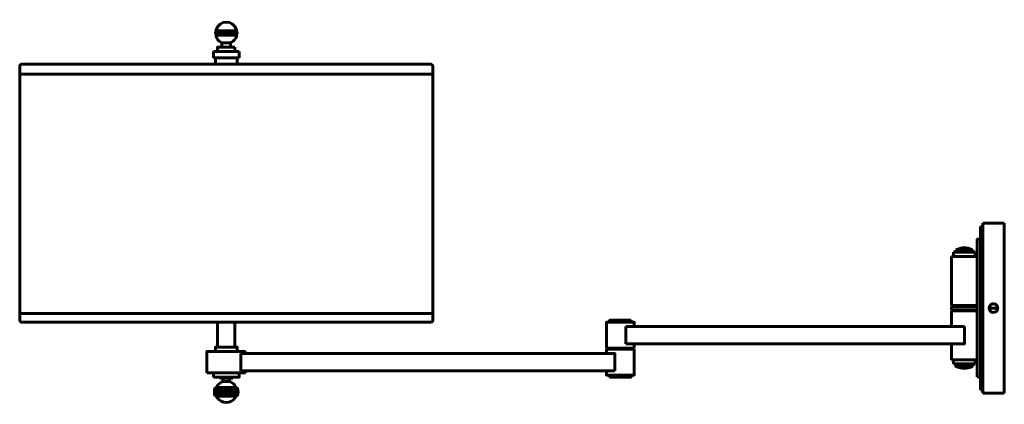
# Model space of a CAD drawing. Units: inches. Extents: x -9.1 to 19.4, y -2.9 to 8.3.
import ezdxf

# ---------------------------------------------------------------- set-up
doc = ezdxf.new("R2010")
doc.units = ezdxf.units.IN
doc.header["$MEASUREMENT"] = 0
doc.layers.add('Layer 1', color=7, linetype='Continuous')

# ---------------------------------------------------------------- blocks, each defined once
blk = doc.blocks.new('block 2')
at = {"layer": 'Layer 1', "true_color": 0xffffff}
for points in [[(-3.438, 7.925), (-3.441, 7.926), (-3.442, 7.928), (-3.441, 7.931), (-3.438, 7.932), (-3.438, 7.928)], [(-3.438, 7.863), (-3.441, 7.864), (-3.442, 7.866), (-3.441, 7.869), (-3.438, 7.869), (-3.438, 7.866)], [(-2.851, 7.928), (-2.851, 7.932), (-3.438, 7.932), (-3.438, 7.925), (-2.851, 7.925)], [(-2.851, 7.866), (-2.851, 7.869), (-3.438, 7.869), (-3.438, 7.863), (-2.851, 7.863)], [(-3.433, 7.956), (-3.436, 7.957), (-3.437, 7.959), (-3.436, 7.962), (-3.433, 7.962), (-3.433, 7.959)], [(-3.433, 7.831), (-3.436, 7.832), (-3.437, 7.835), (-3.436, 7.837), (-3.433, 7.838), (-3.433, 7.835)], [(-3.433, 7.959), (-3.433, 7.956), (-2.856, 7.956), (-2.856, 7.962), (-3.433, 7.962)], [(-3.433, 7.835), (-3.433, 7.831), (-2.856, 7.831), (-2.856, 7.838), (-3.433, 7.838)], [(-2.856, 7.962), (-2.853, 7.962), (-2.853, 7.959), (-2.853, 7.957), (-2.856, 7.956), (-2.856, 7.959)], [(-2.856, 7.838), (-2.853, 7.837), (-2.853, 7.835), (-2.853, 7.832), (-2.856, 7.831), (-2.856, 7.835)], [(-2.851, 7.932), (-2.848, 7.931), (-2.848, 7.928), (-2.848, 7.926), (-2.851, 7.925), (-2.851, 7.928)], [(-2.851, 7.869), (-2.848, 7.869), (-2.848, 7.866), (-2.848, 7.864), (-2.851, 7.863), (-2.851, 7.866)], [(19.377, 2.391), (19.376, 2.389), (19.374, 2.388), (19.371, 2.389), (19.371, 2.391), (19.374, 2.391)], [(19.371, -2.526), (19.371, -2.524), (19.374, -2.523), (19.376, -2.524), (19.377, -2.526), (19.374, -2.526)]]:
    blk.add_hatch(color=7, dxfattribs=at).paths.add_polyline_path(points)
at = {"layer": 'Layer 1', "true_color": 0xdbdbdb}
for points in [[(-9.058, 6.99), (-9.072, 6.988), (-9.045, 6.988)], [(2.769, 6.99), (2.755, 6.988), (2.783, 6.988)]]:
    blk.add_hatch(color=254, dxfattribs=at).paths.add_polyline_path(points)
at = {"layer": 'Layer 1', "true_color": 0x7f7f7f}
for points in [[(8.228, -2.005), (8.229, -2.003), (8.231, -2.002), (8.234, -2.003), (8.235, -2.005), (8.231, -2.005)], [(8.231, -2.005), (8.228, -2.005), (8.228, -2.028), (8.235, -2.028), (8.235, -2.005)], [(8.235, -2.028), (8.234, -2.031), (8.231, -2.032), (8.229, -2.031), (8.228, -2.028), (8.231, -2.028)]]:
    blk.add_hatch(color=8, dxfattribs=at).paths.add_polyline_path(points)
at = {"layer": 'Layer 1', "color": 7, "lineweight": 60, "true_color": 0xffffff}
for points in [[(-3.454, 7.928), (-3.456, 7.897), (-3.454, 7.866)], [(-3.438, 7.928), (-3.454, 7.928)], [(-3.438, 7.866), (-3.454, 7.866)], [(-3.449, 7.959), (-3.433, 7.959)], [(-3.449, 7.835), (-3.433, 7.835)], [(-3.438, 7.925), (-3.441, 7.926), (-3.442, 7.928), (-3.441, 7.931), (-3.438, 7.932)], [(-3.438, 7.863), (-3.441, 7.864), (-3.442, 7.866), (-3.441, 7.869), (-3.438, 7.869)], [(-3.433, 7.959), (-3.438, 7.928)], [(-2.851, 7.928), (-2.851, 7.932), (-3.438, 7.932), (-3.438, 7.925), (-2.851, 7.925), (-2.851, 7.928)], [(-2.851, 7.866), (-2.851, 7.869), (-3.438, 7.869), (-3.438, 7.863), (-2.851, 7.863), (-2.851, 7.866)], [(-3.438, 7.866), (-3.433, 7.835)], [(-3.433, 7.956), (-3.436, 7.957), (-3.437, 7.959), (-3.436, 7.962), (-3.433, 7.962)], [(-3.433, 7.831), (-3.436, 7.832), (-3.437, 7.835), (-3.436, 7.837), (-3.433, 7.838)], [(-3.433, 7.959), (-3.433, 7.956), (-2.856, 7.956), (-2.856, 7.962), (-3.433, 7.962), (-3.433, 7.959)], [(-3.433, 7.835), (-3.433, 7.831), (-2.856, 7.831), (-2.856, 7.838), (-3.433, 7.838), (-3.433, 7.835)], [(-2.856, 7.962), (-2.853, 7.962), (-2.853, 7.959), (-2.853, 7.957), (-2.856, 7.956)], [(-2.851, 7.928), (-2.856, 7.959)], [(-2.856, 7.959), (-2.839, 7.959)], [(-2.856, 7.835), (-2.851, 7.866)], [(-2.856, 7.838), (-2.853, 7.837), (-2.853, 7.835), (-2.853, 7.832), (-2.856, 7.831)], [(-2.856, 7.835), (-2.839, 7.835)], [(-2.851, 7.932), (-2.848, 7.931), (-2.848, 7.928), (-2.848, 7.926), (-2.851, 7.925)], [(-2.835, 7.928), (-2.851, 7.928)], [(-2.851, 7.869), (-2.848, 7.869), (-2.848, 7.866), (-2.848, 7.864), (-2.851, 7.863)], [(-2.835, 7.866), (-2.851, 7.866)], [(-2.835, 7.866), (-2.833, 7.897), (-2.835, 7.928)], [(-3.269, 7.488), (-3.394, 7.488), (-3.394, 7.363)], [(-3.02, 7.612), (-3.269, 7.612)], [(-3.269, 7.612), (-3.269, 7.488)], [(-3.269, 7.488), (-3.02, 7.488)], [(-3.02, 7.488), (-3.02, 7.612)], [(-3.02, 7.488), (-2.896, 7.488)], [(-2.896, 7.363), (-2.896, 7.488)], [(-3.394, 7.363), (-3.518, 7.363)], [(-3.518, 7.176), (-3.518, 7.363)], [(-3.456, 6.989), (-3.456, 7.176), (-3.518, 7.176)], [(-3.456, 7.176), (-2.833, 7.176)], [(-3.394, 7.363), (-2.896, 7.363)], [(-2.896, 7.363), (-2.771, 7.363)], [(-2.833, 6.989), (-2.833, 7.176)], [(-2.833, 7.176), (-2.771, 7.176)], [(-2.771, 7.176), (-2.771, 7.363)], [(-9.123, 6.703), (2.823, 6.703)], [(18.689, 1.924), (18.689, 2.297)], [(18.689, 2.297), (18.751, 2.297)], [(18.751, 2.391), (18.751, -2.526)], [(19.374, 2.391), (18.751, 2.391)], [(19.377, 2.391), (19.376, 2.389), (19.374, 2.388), (19.371, 2.389), (19.371, 2.391)], [(19.374, 2.391), (19.374, -2.526)], [(18.689, 1.924), (18.595, 1.924), (18.595, 1.426)], [(18.689, -2.06), (18.689, 1.924)], [(17.848, 1.426), (17.848, 0.01)], [(17.911, 1.426), (17.848, 1.426)], [(17.911, 1.426), (17.911, 1.55)], [(17.973, 1.55), (17.911, 1.55)], [(18.533, 1.426), (17.911, 1.426)], [(17.973, 1.55), (17.973, 1.613)], [(17.973, 1.613), (18.471, 1.613)], [(17.973, 1.55), (18.471, 1.55)], [(18.471, 1.55), (18.471, 1.613)], [(18.533, 1.55), (18.471, 1.55)], [(18.533, 1.426), (18.533, 1.55)], [(18.595, 1.426), (18.533, 1.426)], [(18.595, -0.146), (18.595, 1.426)], [(17.88, 0.01), (17.88, -0.022), (17.848, -0.022)], [(17.88, 0.01), (17.848, 0.01)], [(18.595, 0.01), (17.88, 0.01)], [(-9.123, -0.221), (2.823, -0.221)], [(17.848, -0.022), (17.848, -0.114)], [(17.88, -0.114), (17.88, -0.146), (17.848, -0.146)], [(17.88, -0.114), (17.848, -0.114)], [(17.848, -0.146), (17.848, -0.605)], [(18.595, -0.022), (17.88, -0.022)], [(18.595, -0.114), (17.88, -0.114)], [(18.595, -0.146), (17.88, -0.146)], [(18.595, -0.146), (18.595, -1.562)], [(-3.394, -0.48), (-3.394, -1.196)], [(-3.394, -0.48), (-2.896, -0.48)], [(-2.896, -0.48), (-2.896, -1.196)], [(7.951, -0.48), (7.858, -0.48), (7.858, -1.227)], [(8.574, -0.418), (7.951, -0.418), (7.951, -0.48)], [(8.574, -0.48), (7.951, -0.48)], [(8.574, -0.48), (8.574, -0.418)], [(8.667, -0.605), (8.667, -0.48), (8.574, -0.48)], [(8.667, -0.605), (8.418, -0.605)], [(8.418, -0.605), (8.418, -1.103)], [(8.667, -0.605), (17.848, -0.605)], [(18.222, -0.605), (18.222, -1.103), (17.848, -1.103)], [(17.848, -0.605), (18.222, -0.605)], [(8.667, -1.103), (8.418, -1.103)], [(8.667, -1.227), (8.667, -1.103)], [(8.667, -1.103), (17.848, -1.103)], [(17.848, -1.103), (17.848, -1.562)], [(-3.456, -1.32), (-3.705, -1.32), (-3.705, -1.943)], [(-3.456, -1.32), (-3.456, -1.196), (-3.394, -1.196)], [(-3.456, -1.32), (-2.833, -1.32)], [(-2.896, -1.196), (-3.394, -1.196)], [(-2.896, -1.196), (-2.833, -1.196), (-2.833, -1.32)], [(-2.833, -1.32), (-2.584, -1.32)], [(-2.727, -1.881), (-2.727, -1.383)], [(-2.584, -1.383), (-2.727, -1.383)], [(-2.584, -1.383), (-2.584, -1.32)], [(7.858, -1.383), (-2.584, -1.383)], [(7.889, -1.227), (7.889, -1.258), (7.858, -1.258)], [(7.889, -1.227), (7.858, -1.227)], [(7.858, -1.258), (7.858, -1.383)], [(8.107, -1.881), (8.107, -1.383), (7.858, -1.383)], [(7.889, -1.227), (8.636, -1.227)], [(8.636, -1.258), (7.889, -1.258)], [(8.574, -2.005), (8.667, -2.005), (8.667, -1.258)], [(8.636, -1.227), (8.636, -1.258), (8.667, -1.258)], [(8.636, -1.227), (8.667, -1.227)], [(17.911, -1.562), (17.848, -1.562)], [(17.911, -1.562), (17.911, -1.686)], [(18.533, -1.562), (17.911, -1.562)], [(17.973, -1.686), (17.911, -1.686)], [(18.471, -1.686), (17.973, -1.686)], [(18.533, -1.686), (18.471, -1.686)], [(18.471, -1.686), (18.471, -1.749)], [(18.533, -1.562), (18.533, -1.686)], [(18.595, -1.562), (18.533, -1.562)], [(18.595, -1.562), (18.595, -2.06)], [(-3.518, -1.943), (-3.705, -1.943)], [(-2.771, -1.943), (-3.518, -1.943)], [(-3.518, -1.943), (-3.518, -2.067)], [(-2.958, -2.067), (-2.771, -2.067), (-2.771, -1.943)], [(-2.771, -1.943), (-2.584, -1.943)], [(-2.584, -1.881), (-2.727, -1.881)], [(7.858, -1.881), (-2.584, -1.881)], [(-2.584, -1.943), (-2.584, -1.881)], [(7.858, -1.881), (7.858, -2.005), (7.951, -2.005)], [(7.858, -1.881), (8.107, -1.881)], [(17.973, -1.749), (18.471, -1.749)], [(-3.518, -2.067), (-3.331, -2.067)], [(-3.331, -2.067), (-3.331, -2.099)], [(-3.331, -2.067), (-2.958, -2.067)], [(-3.238, -2.099), (-3.331, -2.099)], [(-3.238, -2.099), (-3.238, -2.192)], [(-3.051, -2.099), (-3.238, -2.099)], [(-3.051, -2.192), (-3.238, -2.192)], [(-3.051, -2.099), (-3.051, -2.192)], [(-2.958, -2.099), (-3.051, -2.099)], [(-2.958, -2.099), (-2.958, -2.067)], [(7.951, -2.067), (8.574, -2.067), (8.574, -2.005)], [(7.951, -2.005), (7.951, -2.067)], [(7.951, -2.005), (8.574, -2.005)], [(18.595, -2.06), (18.689, -2.06)], [(18.689, -2.06), (18.689, -2.433)], [(-3.43, -2.365), (-3.463, -2.365)], [(-2.859, -2.365), (-3.43, -2.365)], [(-3.35, -2.365), (-3.358, -2.405), (-3.363, -2.447), (-3.365, -2.489), (-3.363, -2.53), (-3.358, -2.573), (-3.35, -2.613)], [(-3.304, -2.365), (-3.311, -2.414), (-3.315, -2.464), (-3.315, -2.514), (-3.311, -2.564), (-3.304, -2.613)], [(-3.253, -2.365), (-3.259, -2.427), (-3.262, -2.489), (-3.259, -2.551), (-3.253, -2.613)], [(-3.2, -2.365), (-3.204, -2.447), (-3.204, -2.53), (-3.2, -2.613)], [(-3.145, -2.613), (-3.145, -2.365)], [(-3.089, -2.613), (-3.086, -2.53), (-3.086, -2.447), (-3.089, -2.365)], [(-3.035, -2.613), (-3.029, -2.551), (-3.028, -2.489), (-3.029, -2.427), (-3.035, -2.365)], [(-2.985, -2.613), (-2.978, -2.564), (-2.974, -2.514), (-2.974, -2.464), (-2.978, -2.414), (-2.985, -2.365)], [(-2.94, -2.613), (-2.931, -2.573), (-2.926, -2.53), (-2.925, -2.489), (-2.926, -2.447), (-2.931, -2.405), (-2.94, -2.365)], [(-2.826, -2.365), (-2.859, -2.365)], [(18.689, -2.433), (18.751, -2.433)], [(19.374, -2.526), (18.751, -2.526)], [(19.371, -2.526), (19.371, -2.524), (19.374, -2.523), (19.376, -2.524), (19.377, -2.526)], [(-3.43, -2.613), (-3.463, -2.613)], [(-3.43, -2.613), (-2.859, -2.613)], [(-2.826, -2.613), (-2.859, -2.613)]]:
    blk.add_lwpolyline(points, dxfattribs=at)
at = {"layer": 'Layer 1', "lineweight": 0}
for points in [[(-3.438, 7.925), (-3.441, 7.926), (-3.442, 7.928), (-3.441, 7.931), (-3.438, 7.932), (-3.438, 7.928)], [(-3.438, 7.863), (-3.441, 7.864), (-3.442, 7.866), (-3.441, 7.869), (-3.438, 7.869), (-3.438, 7.866)], [(-2.851, 7.928), (-2.851, 7.932), (-3.438, 7.932), (-3.438, 7.925), (-2.851, 7.925)], [(-2.851, 7.866), (-2.851, 7.869), (-3.438, 7.869), (-3.438, 7.863), (-2.851, 7.863)], [(-3.433, 7.956), (-3.436, 7.957), (-3.437, 7.959), (-3.436, 7.962), (-3.433, 7.962), (-3.433, 7.959)], [(-3.433, 7.831), (-3.436, 7.832), (-3.437, 7.835), (-3.436, 7.837), (-3.433, 7.838), (-3.433, 7.835)], [(-3.433, 7.959), (-3.433, 7.956), (-2.856, 7.956), (-2.856, 7.962), (-3.433, 7.962)], [(-3.433, 7.835), (-3.433, 7.831), (-2.856, 7.831), (-2.856, 7.838), (-3.433, 7.838)], [(-2.856, 7.962), (-2.853, 7.962), (-2.853, 7.959), (-2.853, 7.957), (-2.856, 7.956), (-2.856, 7.959)], [(-2.856, 7.838), (-2.853, 7.837), (-2.853, 7.835), (-2.853, 7.832), (-2.856, 7.831), (-2.856, 7.835)], [(-2.851, 7.932), (-2.848, 7.931), (-2.848, 7.928), (-2.848, 7.926), (-2.851, 7.925), (-2.851, 7.928)], [(-2.851, 7.869), (-2.848, 7.869), (-2.848, 7.866), (-2.848, 7.864), (-2.851, 7.863), (-2.851, 7.866)], [(-9.058, 6.99), (-9.072, 6.988), (-9.045, 6.988)], [(2.769, 6.99), (2.755, 6.988), (2.783, 6.988)], [(2.769, 6.99), (2.783, 6.988)], [(19.377, 2.391), (19.376, 2.389), (19.374, 2.388), (19.371, 2.389), (19.371, 2.391), (19.374, 2.391)], [(8.228, -2.005), (8.229, -2.003), (8.231, -2.002), (8.234, -2.003), (8.235, -2.005), (8.231, -2.005)], [(8.231, -2.005), (8.228, -2.005), (8.228, -2.028), (8.235, -2.028), (8.235, -2.005)], [(8.235, -2.028), (8.234, -2.031), (8.231, -2.032), (8.229, -2.031), (8.228, -2.028), (8.231, -2.028)], [(19.371, -2.526), (19.371, -2.524), (19.374, -2.523), (19.376, -2.524), (19.377, -2.526), (19.374, -2.526)], [(19.377, -2.526), (19.377, -2.526)]]:
    blk.add_lwpolyline(points, dxfattribs=at)
at = {"layer": 'Layer 1', "color": 8, "lineweight": 60, "true_color": 0x7f7f7f}
for points in [[(8.228, -2.005), (8.229, -2.003), (8.231, -2.002), (8.234, -2.003), (8.235, -2.005)], [(8.231, -2.005), (8.228, -2.005), (8.228, -2.028), (8.235, -2.028), (8.235, -2.005), (8.231, -2.005)], [(8.235, -2.028), (8.234, -2.031), (8.231, -2.032), (8.229, -2.031), (8.228, -2.028)], [(8.231, -2.044), (8.231, -2.067)], [(8.293, -2.005), (8.293, -2.028)], [(8.293, -2.044), (8.293, -2.067)]]:
    blk.add_lwpolyline(points, dxfattribs=at)
at = {"layer": 'Layer 1', "color": 7, "lineweight": 60, "true_color": 0xffffff}
for points, knots in [([(-2.839, 7.959), (-2.839, 7.959), (-2.848, 7.991), (-2.848, 7.991), (-2.944, 8.28), (-3.346, 8.28), (-3.441, 7.991), (-3.441, 7.991), (-3.449, 7.959), (-3.449, 7.959)], [0, 0, 0, 0, 1, 1, 1, 2, 2, 2, 3, 3, 3, 3]), ([(-3.449, 7.835), (-3.449, 7.835), (-3.441, 7.803), (-3.441, 7.803), (-3.418, 7.728), (-3.367, 7.666), (-3.299, 7.627), (-3.299, 7.627), (-3.269, 7.612), (-3.269, 7.612)], [0, 0, 0, 0, 1, 1, 1, 2, 2, 2, 3, 3, 3, 3]), ([(-3.02, 7.612), (-3.02, 7.612), (-2.99, 7.627), (-2.99, 7.627), (-2.918, 7.669), (-2.875, 7.725), (-2.848, 7.803), (-2.848, 7.803), (-2.839, 7.835), (-2.839, 7.835)], [0, 0, 0, 0, 1, 1, 1, 2, 2, 2, 3, 3, 3, 3]), ([(-2.896, -0.48), (-2.896, -0.48), (2.769, -0.48), (2.769, -0.48), (2.839, -0.474), (2.832, -0.418), (2.832, -0.418), (2.832, -0.418), (2.832, 6.927), (2.832, 6.927), (2.832, 6.995), (2.769, 6.99), (2.769, 6.99), (2.769, 6.99), (-0.593, 6.99), (-0.593, 6.99), (-0.593, 6.99), (-5.697, 6.99), (-5.697, 6.99), (-5.697, 6.99), (-9.058, 6.99), (-9.058, 6.99), (-9.058, 6.99), (-9.122, 6.992), (-9.12, 6.927), (-9.12, 6.927), (-9.12, -0.418), (-9.12, -0.418), (-9.12, -0.418), (-9.125, -0.481), (-9.058, -0.48), (-9.058, -0.48), (-3.394, -0.48), (-3.394, -0.48), (-3.394, -0.48), (-2.896, -0.48), (-2.896, -0.48)], [0, 0, 0, 0, 1, 1, 1, 2, 2, 2, 3, 3, 3, 4, 4, 4, 5, 5, 5, 6, 6, 6, 7, 7, 7, 8, 8, 8, 9, 9, 9, 10, 10, 10, 11, 11, 11, 12, 12, 12, 12]), ([(18.471, 1.613), (18.471, 1.613), (18.433, 1.632), (18.433, 1.632), (18.3, 1.689), (18.145, 1.689), (18.012, 1.632), (18.012, 1.632), (17.973, 1.613), (17.973, 1.613)], [0, 0, 0, 0, 1, 1, 1, 2, 2, 2, 3, 3, 3, 3]), ([(19.187, -0.068), (19.187, -0.068), (19.185, -0.048), (19.185, -0.048), (19.185, -0.048), (19.181, -0.029), (19.181, -0.029), (19.137, 0.094), (18.963, 0.081), (18.94, -0.048), (18.94, -0.048), (18.938, -0.068), (18.938, -0.068), (18.938, -0.068), (18.94, -0.087), (18.94, -0.087), (18.963, -0.216), (19.137, -0.23), (19.181, -0.106), (19.181, -0.106), (19.185, -0.087), (19.185, -0.087), (19.185, -0.087), (19.187, -0.068), (19.187, -0.068), (19.187, -0.068), (18.938, -0.068), (18.938, -0.068)], [0, 0, 0, 0, 1, 1, 1, 2, 2, 2, 3, 3, 3, 4, 4, 4, 5, 5, 5, 6, 6, 6, 7, 7, 7, 8, 8, 8, 9, 9, 9, 9]), ([(17.973, -1.686), (17.973, -1.686), (17.973, -1.749), (17.973, -1.749), (17.973, -1.749), (18.012, -1.767), (18.012, -1.767), (18.144, -1.825), (18.3, -1.825), (18.433, -1.767), (18.433, -1.767), (18.471, -1.749), (18.471, -1.749)], [0, 0, 0, 0, 1, 1, 1, 2, 2, 2, 3, 3, 3, 4, 4, 4, 4]), ([(-3.238, -2.192), (-3.238, -2.192), (-3.269, -2.203), (-3.269, -2.203), (-3.331, -2.231), (-3.381, -2.276), (-3.415, -2.335), (-3.415, -2.335), (-3.43, -2.365), (-3.43, -2.365)], [0, 0, 0, 0, 1, 1, 1, 2, 2, 2, 3, 3, 3, 3]), ([(-2.859, -2.365), (-2.859, -2.365), (-2.874, -2.335), (-2.874, -2.335), (-2.91, -2.274), (-2.956, -2.232), (-3.02, -2.203), (-3.02, -2.203), (-3.051, -2.192), (-3.051, -2.192)], [0, 0, 0, 0, 1, 1, 1, 2, 2, 2, 3, 3, 3, 3]), ([(-3.463, -2.365), (-3.463, -2.365), (-3.473, -2.394), (-3.473, -2.394), (-3.491, -2.456), (-3.491, -2.522), (-3.473, -2.584), (-3.473, -2.584), (-3.463, -2.613), (-3.463, -2.613)], [0, 0, 0, 0, 1, 1, 1, 2, 2, 2, 3, 3, 3, 3]), ([(-3.463, -2.365), (-3.463, -2.365), (-3.473, -2.394), (-3.473, -2.394), (-3.491, -2.456), (-3.491, -2.522), (-3.473, -2.584), (-3.473, -2.584), (-3.463, -2.613), (-3.463, -2.613)], [0, 0, 0, 0, 1, 1, 1, 2, 2, 2, 3, 3, 3, 3]), ([(-3.458, -2.365), (-3.458, -2.365), (-3.47, -2.399), (-3.47, -2.399), (-3.485, -2.454), (-3.485, -2.524), (-3.47, -2.579), (-3.47, -2.579), (-3.458, -2.613), (-3.458, -2.613)], [0, 0, 0, 0, 1, 1, 1, 2, 2, 2, 3, 3, 3, 3]), ([(-3.444, -2.365), (-3.444, -2.365), (-3.453, -2.394), (-3.453, -2.394), (-3.47, -2.449), (-3.471, -2.528), (-3.453, -2.583), (-3.453, -2.583), (-3.444, -2.613), (-3.444, -2.613)], [0, 0, 0, 0, 1, 1, 1, 2, 2, 2, 3, 3, 3, 3]), ([(-3.421, -2.365), (-3.421, -2.365), (-3.43, -2.399), (-3.43, -2.399), (-3.444, -2.458), (-3.444, -2.52), (-3.43, -2.579), (-3.43, -2.579), (-3.421, -2.613), (-3.421, -2.613)], [0, 0, 0, 0, 1, 1, 1, 2, 2, 2, 3, 3, 3, 3]), ([(-3.389, -2.365), (-3.389, -2.365), (-3.398, -2.399), (-3.398, -2.399), (-3.409, -2.454), (-3.409, -2.524), (-3.398, -2.579), (-3.398, -2.579), (-3.389, -2.613), (-3.389, -2.613)], [0, 0, 0, 0, 1, 1, 1, 2, 2, 2, 3, 3, 3, 3]), ([(-2.901, -2.613), (-2.901, -2.613), (-2.892, -2.579), (-2.892, -2.579), (-2.88, -2.523), (-2.88, -2.454), (-2.892, -2.399), (-2.892, -2.399), (-2.901, -2.365), (-2.901, -2.365)], [0, 0, 0, 0, 1, 1, 1, 2, 2, 2, 3, 3, 3, 3]), ([(-2.868, -2.613), (-2.868, -2.613), (-2.858, -2.579), (-2.858, -2.579), (-2.845, -2.52), (-2.845, -2.458), (-2.858, -2.399), (-2.858, -2.399), (-2.868, -2.365), (-2.868, -2.365)], [0, 0, 0, 0, 1, 1, 1, 2, 2, 2, 3, 3, 3, 3]), ([(-2.845, -2.613), (-2.845, -2.613), (-2.835, -2.583), (-2.835, -2.583), (-2.819, -2.523), (-2.819, -2.454), (-2.835, -2.394), (-2.835, -2.394), (-2.845, -2.365), (-2.845, -2.365)], [0, 0, 0, 0, 1, 1, 1, 2, 2, 2, 3, 3, 3, 3]), ([(-2.83, -2.613), (-2.83, -2.613), (-2.819, -2.579), (-2.819, -2.579), (-2.803, -2.515), (-2.803, -2.463), (-2.819, -2.399), (-2.819, -2.399), (-2.83, -2.365), (-2.83, -2.365)], [0, 0, 0, 0, 1, 1, 1, 2, 2, 2, 3, 3, 3, 3]), ([(-2.826, -2.613), (-2.826, -2.613), (-2.815, -2.584), (-2.815, -2.584), (-2.798, -2.522), (-2.798, -2.456), (-2.815, -2.394), (-2.815, -2.394), (-2.826, -2.365), (-2.826, -2.365)], [0, 0, 0, 0, 1, 1, 1, 2, 2, 2, 3, 3, 3, 3]), ([(-3.43, -2.613), (-3.43, -2.613), (-3.415, -2.642), (-3.415, -2.642), (-3.295, -2.852), (-2.994, -2.853), (-2.874, -2.642), (-2.874, -2.642), (-2.859, -2.613), (-2.859, -2.613)], [0, 0, 0, 0, 1, 1, 1, 2, 2, 2, 3, 3, 3, 3])]:
    blk.add_open_spline(points, degree=3, knots=knots, dxfattribs=at)

msp = doc.modelspace()

# ---------------------------------------------------------------- block references
at = {"layer": 'Layer 1'}
msp.add_blockref('block 2', (0, 0), dxfattribs=at)

doc.saveas('drawing.dxf')
